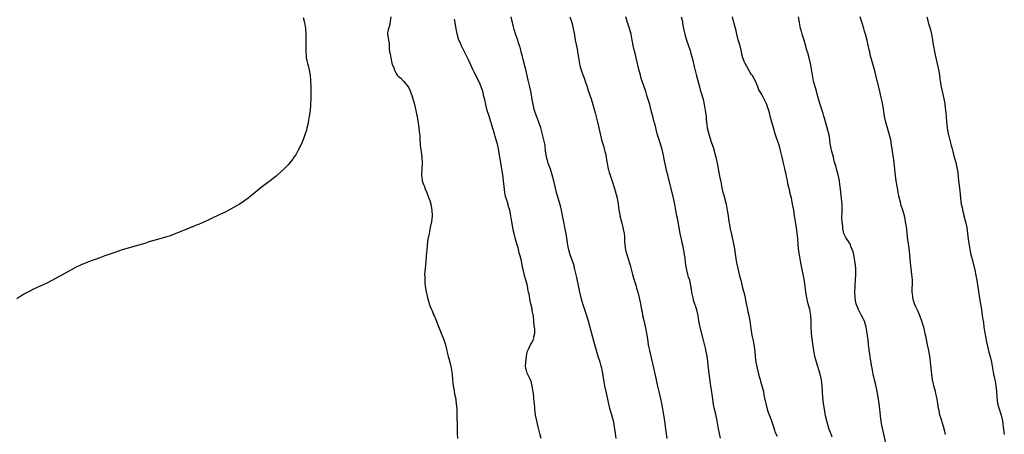
# Model space of a CAD drawing. Units: inches. Extents: x 2607000 to 2610000, y 1524000 to 1527000.
# Drawn here: x 2609492 to 2609828, y 1525162 to 1525304 of the extents above; entities that cross this region are included whole.
import ezdxf

# ---------------------------------------------------------------- set-up
doc = ezdxf.new("R2010")
doc.units = ezdxf.units.IN
doc.header["$MEASUREMENT"] = 0
doc.layers.add('LD26071524_10ft', color=7, linetype='Continuous')

msp = doc.modelspace()

# ---------------------------------------------------------------- linework, layer by layer
at = {"layer": 'LD26071524_10ft'}
for points, elevation in [([(2609588.68, 1525304.68), (2609589.1, 1525303), (2609589.46, 1525301), (2609589.59, 1525299), (2609589.6, 1525297), (2609589.51, 1525293.51), (2609589.52, 1525293), (2609589.63, 1525291.63), (2609589.69, 1525291), (2609589.96, 1525289.96), (2609590.15, 1525289), (2609590.35, 1525288.35), (2609590.71, 1525286.71), (2609591, 1525285), (2609591.17, 1525283.18), (2609591.29, 1525281), (2609591.32, 1525278.68), (2609591.28, 1525277), (2609591.17, 1525275.17), (2609591.16, 1525274.84), (2609590.99, 1525273.01), (2609590.74, 1525271), (2609590.4, 1525269), (2609590.21, 1525268.21), (2609589.96, 1525267), (2609589.76, 1525266.24), (2609589.37, 1525265), (2609589, 1525263.96), (2609588.16, 1525261.84), (2609587, 1525259.42), (2609586.77, 1525259), (2609586.11, 1525257.89), (2609585.53, 1525257), (2609585, 1525256.28), (2609583.98, 1525255), (2609583.52, 1525254.48), (2609582.12, 1525253), (2609579.91, 1525251), (2609579.41, 1525250.59), (2609577.43, 1525249), (2609574.79, 1525247), (2609569.87, 1525243), (2609568.2, 1525241.8), (2609566.91, 1525241), (2609563.3, 1525239), (2609561.8, 1525238.2), (2609560.46, 1525237.54), (2609557, 1525235.91), (2609555.04, 1525234.96), (2609553, 1525234.07), (2609552.21, 1525233.79), (2609551, 1525233.26), (2609550.79, 1525233.21), (2609549, 1525232.5), (2609548.11, 1525232.11), (2609547, 1525231.71), (2609545, 1525230.89), (2609543, 1525230.1), (2609541.74, 1525229.74), (2609540.62, 1525229.38), (2609538.98, 1525228.98), (2609536.09, 1525228.09), (2609535, 1525227.72), (2609531.36, 1525226.64), (2609531, 1525226.56), (2609529.79, 1525226.21), (2609529, 1525225.99), (2609527, 1525225.36), (2609524.49, 1525224.49), (2609521, 1525223.32), (2609519.28, 1525222.72), (2609518.38, 1525222.38), (2609516.4, 1525221.6), (2609514.93, 1525221.07), (2609513, 1525220.33), (2609511, 1525219.37), (2609508.19, 1525217.81), (2609503, 1525214.99), (2609501, 1525213.95), (2609497, 1525212.06), (2609495, 1525211.04), (2609493.66, 1525210.34), (2609493, 1525209.97), (2609492.39, 1525209.6), (2609491, 1525208.7)], 7460), ([(2609618.53, 1525305), (2609618.11, 1525301.89), (2609617.75, 1525301), (2609617.46, 1525299.46), (2609617.45, 1525299), (2609617.51, 1525298.49), (2609617.77, 1525297), (2609617.99, 1525295.99), (2609617.98, 1525295), (2609617.94, 1525294.06), (2609618.12, 1525293), (2609618.36, 1525292.36), (2609618.49, 1525291), (2609618.92, 1525289.09), (2609618.96, 1525288.96), (2609619, 1525288.8), (2609619.59, 1525287.59), (2609619.68, 1525287), (2609620.37, 1525285.63), (2609620.73, 1525285), (2609621, 1525284.66), (2609622, 1525284), (2609622.85, 1525283), (2609623, 1525282.85), (2609624.5, 1525281), (2609624.7, 1525280.7), (2609625, 1525279.95), (2609625.3, 1525279.3), (2609625.41, 1525279), (2609625.58, 1525278.42), (2609626.3, 1525276.3), (2609626.59, 1525275), (2609627.42, 1525271.42), (2609628.03, 1525268.03), (2609628.14, 1525267), (2609628.2, 1525265.8), (2609628.42, 1525264.42), (2609628.43, 1525263), (2609628.51, 1525261.49), (2609628.56, 1525261), (2609628.84, 1525259), (2609629.16, 1525257), (2609629.24, 1525255), (2609629.06, 1525253.06), (2609628.96, 1525251), (2609629.22, 1525249.22), (2609629.28, 1525249), (2609629.68, 1525247.68), (2609629.97, 1525247), (2609630.22, 1525246.22), (2609630.76, 1525245), (2609630.81, 1525244.81), (2609631, 1525244.3), (2609631.37, 1525243.37), (2609631.54, 1525243), (2609631.79, 1525242.21), (2609632.13, 1525241), (2609632.25, 1525240.25), (2609632.51, 1525239), (2609632.63, 1525237), (2609632.41, 1525235), (2609632, 1525233), (2609631.56, 1525231), (2609631.16, 1525229), (2609630.91, 1525227), (2609630.78, 1525225.22), (2609630.73, 1525224.73), (2609630.61, 1525223), (2609630.2, 1525219), (2609630.07, 1525217), (2609630.09, 1525216.09), (2609630.08, 1525215), (2609630.17, 1525214.17), (2609630.24, 1525213), (2609630.39, 1525212.39), (2609630.58, 1525211), (2609630.68, 1525210.68), (2609631, 1525209), (2609631.52, 1525207.52), (2609631.62, 1525207), (2609631.94, 1525206.06), (2609632.39, 1525205), (2609632.59, 1525204.59), (2609633, 1525203.61), (2609633.19, 1525203.19), (2609633.25, 1525203), (2609633.4, 1525202.6), (2609634.07, 1525201), (2609634.33, 1525200.33), (2609635.75, 1525197), (2609636.08, 1525196.08), (2609636.54, 1525195), (2609637, 1525193.67), (2609637.21, 1525193), (2609637.55, 1525191.55), (2609637.9, 1525189.9), (2609638.12, 1525189), (2609638.27, 1525188.27), (2609638.64, 1525187), (2609639, 1525185.63), (2609639.14, 1525185), (2609639.41, 1525183), (2609639.58, 1525181), (2609639.82, 1525179), (2609640.02, 1525177.98), (2609640.3, 1525176.3), (2609640.55, 1525175), (2609640.83, 1525173), (2609641, 1525171), (2609641.07, 1525169), (2609641.11, 1525165), (2609641.16, 1525163.16), (2609641.2, 1525162.8), (2609641.25, 1525161)], 7470), ([(2609669.75, 1525161), (2609669.3, 1525162.7), (2609669.21, 1525163.21), (2609668.77, 1525165), (2609668.06, 1525168.06), (2609667.9, 1525169), (2609667.66, 1525171), (2609667.66, 1525171.66), (2609667.33, 1525174.67), (2609667.35, 1525175.35), (2609667.12, 1525177), (2609667, 1525177.54), (2609666.78, 1525179), (2609666.4, 1525180.4), (2609666.14, 1525181), (2609665.2, 1525182.8), (2609665.12, 1525183), (2609665.11, 1525183.11), (2609665, 1525183.32), (2609664.68, 1525184.68), (2609664.55, 1525185), (2609664.46, 1525185.54), (2609664.51, 1525187), (2609664.81, 1525188.81), (2609664.77, 1525189.23), (2609665, 1525190.4), (2609665.16, 1525190.84), (2609665.26, 1525191), (2609665.52, 1525191.52), (2609666.18, 1525193), (2609666.5, 1525193.5), (2609667.22, 1525194.78), (2609667.25, 1525195), (2609667.23, 1525195.23), (2609667.61, 1525197), (2609667.65, 1525198.35), (2609667.5, 1525199), (2609667.36, 1525199.36), (2609667.27, 1525201), (2609667.13, 1525202.87), (2609667.07, 1525203.07), (2609667, 1525203.68), (2609666.77, 1525204.77), (2609666.78, 1525205), (2609666.75, 1525205.25), (2609666.3, 1525207), (2609666.01, 1525208.01), (2609665.65, 1525210.35), (2609665.51, 1525211), (2609665.4, 1525211.4), (2609665.14, 1525213), (2609665, 1525213.6), (2609664.62, 1525215), (2609664.2, 1525216.2), (2609663.81, 1525218.19), (2609663.48, 1525219.48), (2609663.22, 1525221), (2609663, 1525222.05), (2609662.8, 1525222.8), (2609662.77, 1525223), (2609662.33, 1525224.33), (2609661.9, 1525226.1), (2609661.45, 1525227.45), (2609661.1, 1525229), (2609660.56, 1525231), (2609660.26, 1525232.26), (2609660.1, 1525233), (2609659.75, 1525235), (2609659.48, 1525237), (2609659.11, 1525239), (2609658.59, 1525240.59), (2609658.5, 1525241), (2609658.32, 1525241.68), (2609657.86, 1525243), (2609657.66, 1525243.66), (2609657.4, 1525245), (2609657.14, 1525247), (2609656.98, 1525248.98), (2609656.74, 1525251), (2609656.3, 1525253.7), (2609655.9, 1525255.9), (2609655.75, 1525257), (2609655.51, 1525258.49), (2609655.35, 1525259.35), (2609655.01, 1525261), (2609654.5, 1525263), (2609654.15, 1525264.15), (2609653.94, 1525265), (2609653.48, 1525266.52), (2609652.74, 1525268.74), (2609652.53, 1525269.47), (2609652.04, 1525271), (2609651.44, 1525273), (2609650.92, 1525275), (2609650.58, 1525276.58), (2609650.3, 1525277.7), (2609650.01, 1525279), (2609649.79, 1525279.79), (2609649.37, 1525281), (2609649, 1525281.93), (2609648.52, 1525283), (2609648.02, 1525284.02), (2609647.52, 1525285), (2609647, 1525286.07), (2609646.5, 1525287), (2609646.03, 1525288.03), (2609645.54, 1525289), (2609645, 1525290.22), (2609644.63, 1525291), (2609644.12, 1525292.12), (2609643, 1525294.4), (2609642.68, 1525295), (2609642.14, 1525296.14), (2609641.75, 1525297), (2609641.11, 1525299.11), (2609640.82, 1525300.82), (2609640.48, 1525303), (2609640.21, 1525304.21)], 7480), ([(2609695.39, 1525161), (2609695.18, 1525162.82), (2609694.85, 1525165), (2609694.52, 1525166.52), (2609694.41, 1525167), (2609694.11, 1525168.11), (2609693.84, 1525169), (2609693.21, 1525171.21), (2609692.83, 1525172.83), (2609692.76, 1525173.24), (2609692.4, 1525175), (2609691.97, 1525177), (2609691.52, 1525179), (2609691.11, 1525181), (2609690.55, 1525184.55), (2609690.46, 1525185), (2609690.26, 1525185.74), (2609689.94, 1525187), (2609689.28, 1525189), (2609688.64, 1525191), (2609688.09, 1525193), (2609687, 1525197.15), (2609685.93, 1525201), (2609685.24, 1525203.24), (2609685, 1525203.89), (2609683.96, 1525207), (2609683.75, 1525207.75), (2609683.42, 1525209), (2609683, 1525210.98), (2609682.68, 1525212.68), (2609681.94, 1525215.94), (2609681.28, 1525218.72), (2609681.19, 1525219.19), (2609681, 1525219.92), (2609680.77, 1525220.77), (2609680.46, 1525221.54), (2609679.71, 1525223.71), (2609679.31, 1525225), (2609679, 1525226.4), (2609678.88, 1525227), (2609678.28, 1525231), (2609677.9, 1525233), (2609677.63, 1525234.37), (2609677.4, 1525235.4), (2609677.12, 1525237.12), (2609676.78, 1525239), (2609676.41, 1525240.41), (2609675.57, 1525243), (2609675, 1525245), (2609674.07, 1525249), (2609673.56, 1525251), (2609672.92, 1525253), (2609672.21, 1525255), (2609671.9, 1525255.9), (2609671.62, 1525257), (2609671.4, 1525258.6), (2609671.32, 1525259), (2609671.12, 1525261), (2609671, 1525261.6), (2609670.7, 1525263), (2609670.33, 1525264.33), (2609669.64, 1525267), (2609668.99, 1525269), (2609668.17, 1525271), (2609667.48, 1525273), (2609667.04, 1525275), (2609666.74, 1525276.74), (2609666.34, 1525279), (2609665.9, 1525281), (2609665.32, 1525283.32), (2609664.51, 1525287), (2609664.21, 1525288.21), (2609663.64, 1525290.36), (2609663.39, 1525291.39), (2609662.99, 1525292.99), (2609662.58, 1525294.58), (2609662.44, 1525295), (2609662.12, 1525296.12), (2609661.79, 1525297), (2609661.16, 1525298.84), (2609660.62, 1525300.62), (2609660.41, 1525301.59), (2609660.04, 1525303), (2609659.8, 1525303.8), (2609659.54, 1525305)], 7490), ([(2609679.59, 1525305), (2609680.2, 1525303), (2609680.69, 1525301), (2609681, 1525299.38), (2609681.42, 1525297), (2609682.03, 1525293.97), (2609682.2, 1525293), (2609682.28, 1525292.28), (2609682.81, 1525289), (2609683, 1525288.28), (2609683.58, 1525286.42), (2609684.33, 1525284.33), (2609684.76, 1525283), (2609685.43, 1525281), (2609685.85, 1525279.85), (2609686.84, 1525277), (2609687.43, 1525275), (2609687.94, 1525273), (2609688.15, 1525272.15), (2609688.98, 1525269.02), (2609689.47, 1525267), (2609689.92, 1525265), (2609690.4, 1525263), (2609691, 1525260.88), (2609691.44, 1525259.44), (2609691.55, 1525259), (2609691.67, 1525258.33), (2609691.96, 1525257), (2609692.12, 1525256.12), (2609692.27, 1525255), (2609692.66, 1525253), (2609692.73, 1525252.73), (2609693, 1525251.78), (2609693.19, 1525251.19), (2609694.2, 1525248.2), (2609694.54, 1525247), (2609694.66, 1525246.66), (2609695, 1525245.51), (2609695.66, 1525243), (2609696.05, 1525241), (2609696.32, 1525239), (2609696.57, 1525237.43), (2609696.66, 1525237), (2609697.13, 1525235), (2609697.67, 1525233), (2609697.88, 1525231.88), (2609698.07, 1525231), (2609698.2, 1525229.8), (2609698.24, 1525229), (2609698.24, 1525228.24), (2609698.34, 1525227), (2609698.6, 1525225.4), (2609698.64, 1525225), (2609699, 1525223.84), (2609699.33, 1525222.67), (2609700.16, 1525220.16), (2609700.96, 1525216.96), (2609701.42, 1525215.42), (2609702.17, 1525213), (2609702.34, 1525212.34), (2609702.72, 1525211), (2609703.23, 1525209), (2609703.55, 1525207.55), (2609703.66, 1525207), (2609703.79, 1525206.21), (2609704.02, 1525205), (2609704.19, 1525204.19), (2609704.38, 1525203), (2609704.76, 1525201.24), (2609705.23, 1525199.23), (2609705.69, 1525197), (2609706.01, 1525195), (2609706.29, 1525193), (2609706.41, 1525192.41), (2609706.67, 1525191), (2609707.16, 1525189), (2609707.55, 1525187.55), (2609707.88, 1525186.12), (2609709.03, 1525181), (2609709.37, 1525179.37), (2609709.92, 1525177), (2609710.53, 1525174.53), (2609710.86, 1525173), (2609711.17, 1525171.17), (2609711.69, 1525167.69), (2609711.91, 1525166.09), (2609712.13, 1525164.13), (2609712.6, 1525161)], 7500), ([(2609730.93, 1525161.07), (2609730.29, 1525164.29), (2609729.81, 1525167), (2609729.3, 1525169.3), (2609728.86, 1525171), (2609728.57, 1525172.57), (2609728.41, 1525173.59), (2609728.12, 1525176.12), (2609727.78, 1525178.22), (2609727.1, 1525183.1), (2609726.65, 1525187), (2609726.46, 1525188.46), (2609726.16, 1525190.16), (2609725.79, 1525191.79), (2609725.01, 1525194.99), (2609723.95, 1525199), (2609723.59, 1525201), (2609723.31, 1525203), (2609722.89, 1525204.89), (2609721.88, 1525207.88), (2609721.56, 1525209), (2609721.21, 1525210.79), (2609721.13, 1525211.13), (2609720.83, 1525213.17), (2609720.43, 1525215), (2609720.07, 1525216.07), (2609719.85, 1525217), (2609719.31, 1525219), (2609719, 1525221), (2609718.83, 1525222.83), (2609718.79, 1525223), (2609718.58, 1525224.58), (2609718.04, 1525227), (2609717.82, 1525227.82), (2609717.61, 1525229), (2609717.48, 1525229.48), (2609717.21, 1525231), (2609716.46, 1525235), (2609716.27, 1525236.27), (2609716.08, 1525237), (2609715.85, 1525238.15), (2609715.63, 1525239.63), (2609715.37, 1525241), (2609714.96, 1525243), (2609714.48, 1525245), (2609713.46, 1525249), (2609712.95, 1525251), (2609712.54, 1525252.54), (2609712.3, 1525253.7), (2609711.8, 1525255.8), (2609711.59, 1525257), (2609711.17, 1525259.17), (2609710.76, 1525260.76), (2609710.27, 1525262.27), (2609710.02, 1525263), (2609709.39, 1525265), (2609708.88, 1525267), (2609708.51, 1525268.51), (2609708.37, 1525269), (2609707.86, 1525271), (2609707.67, 1525271.67), (2609707.35, 1525273), (2609706.82, 1525275), (2609705.87, 1525278.13), (2609705.49, 1525279.49), (2609704.24, 1525283), (2609703.92, 1525283.92), (2609703.61, 1525285), (2609703.08, 1525287), (2609702.19, 1525291), (2609701.94, 1525291.94), (2609701.68, 1525293), (2609701.53, 1525293.53), (2609701.17, 1525295.17), (2609700.86, 1525297), (2609700.49, 1525299), (2609699.93, 1525301), (2609699.26, 1525303), (2609698.64, 1525305)], 7510), ([(2609717.53, 1525305), (2609717.81, 1525303.81), (2609718.14, 1525302.14), (2609718.32, 1525301), (2609718.45, 1525300.45), (2609718.77, 1525299), (2609719.39, 1525297), (2609720.55, 1525293.45), (2609720.68, 1525293), (2609720.74, 1525292.74), (2609721.25, 1525291), (2609721.95, 1525287.95), (2609722.8, 1525284.8), (2609723.77, 1525281), (2609724.03, 1525280.03), (2609724.36, 1525279), (2609725, 1525276.81), (2609725.4, 1525275), (2609725.75, 1525273), (2609725.99, 1525271), (2609726.05, 1525270.05), (2609726.17, 1525269), (2609726.23, 1525268.23), (2609726.44, 1525267), (2609726.93, 1525264.93), (2609727.39, 1525263.39), (2609727.76, 1525262.24), (2609728.17, 1525261), (2609728.41, 1525260.4), (2609729, 1525258.31), (2609729.32, 1525257), (2609729.76, 1525255), (2609730.57, 1525250.57), (2609731, 1525248.58), (2609731.41, 1525246.59), (2609731.77, 1525245), (2609732.02, 1525244.02), (2609732.83, 1525241), (2609733.26, 1525239), (2609733.54, 1525237), (2609733.79, 1525235), (2609733.95, 1525234.05), (2609734.14, 1525233), (2609734.63, 1525230.63), (2609735.54, 1525226.46), (2609735.79, 1525225), (2609735.93, 1525223.93), (2609736.38, 1525221), (2609736.52, 1525220.52), (2609736.83, 1525219), (2609737.34, 1525217), (2609737.69, 1525215.69), (2609737.84, 1525215), (2609738.47, 1525212.47), (2609738.86, 1525211), (2609739.32, 1525209), (2609739.58, 1525207.58), (2609739.89, 1525206.11), (2609740.1, 1525205), (2609740.26, 1525204.26), (2609740.56, 1525203), (2609740.96, 1525201), (2609741.46, 1525197), (2609741.69, 1525195.69), (2609742.15, 1525193.85), (2609742.34, 1525193), (2609742.43, 1525192.43), (2609742.68, 1525190.68), (2609742.8, 1525189), (2609743, 1525187), (2609743.39, 1525185), (2609743.91, 1525183), (2609744.48, 1525181), (2609744.58, 1525180.58), (2609745.54, 1525177), (2609745.76, 1525175.76), (2609746.2, 1525173.8), (2609746.36, 1525173), (2609747, 1525170.54), (2609747.99, 1525167.99), (2609748.35, 1525167), (2609749, 1525165.01), (2609749.46, 1525163.46), (2609749.62, 1525163), (2609750.24, 1525161.76)], 7520), ([(2609769, 1525161.45), (2609768.45, 1525163), (2609768.03, 1525164.03), (2609767.15, 1525167), (2609766.75, 1525168.75), (2609766.37, 1525171), (2609766.06, 1525173), (2609765.94, 1525173.94), (2609765.83, 1525175), (2609765.63, 1525179), (2609765.36, 1525181), (2609764.86, 1525183), (2609763.62, 1525187), (2609763.07, 1525189), (2609762.7, 1525191), (2609762.49, 1525192.49), (2609762.2, 1525195), (2609761.98, 1525197), (2609761.87, 1525199), (2609761.87, 1525201), (2609761.76, 1525203), (2609761.65, 1525203.65), (2609761.38, 1525205), (2609760.86, 1525207), (2609760.39, 1525209), (2609760.28, 1525209.72), (2609760.04, 1525211), (2609759.89, 1525211.89), (2609759.76, 1525213), (2609759.41, 1525215.41), (2609759.12, 1525217), (2609758.32, 1525221), (2609757.95, 1525223), (2609757.66, 1525225), (2609757.45, 1525227), (2609757.26, 1525229.26), (2609757.06, 1525231.06), (2609756.8, 1525233), (2609756.31, 1525236.31), (2609756.03, 1525237.97), (2609755.88, 1525239), (2609755.51, 1525241), (2609755.09, 1525243), (2609754.61, 1525245), (2609754.52, 1525245.48), (2609753.94, 1525247.94), (2609753.78, 1525249), (2609753.48, 1525250.52), (2609753.28, 1525251.28), (2609753, 1525252.5), (2609752.89, 1525252.89), (2609752.84, 1525253.16), (2609752.37, 1525255), (2609751.91, 1525257), (2609751.56, 1525258.44), (2609751.37, 1525259.37), (2609751, 1525260.76), (2609749.95, 1525263.95), (2609749.58, 1525265), (2609748.99, 1525267), (2609748.42, 1525269), (2609747.92, 1525271), (2609747.71, 1525271.71), (2609747.38, 1525273), (2609747, 1525274.27), (2609746.68, 1525275), (2609745, 1525278.49), (2609744.65, 1525279), (2609744.05, 1525280.05), (2609743.66, 1525281), (2609743, 1525282.73), (2609742.87, 1525283), (2609741.72, 1525285), (2609741.41, 1525285.41), (2609741, 1525285.99), (2609740.5, 1525287), (2609739.35, 1525289), (2609739, 1525289.65), (2609738.57, 1525291), (2609738.26, 1525292.26), (2609738.1, 1525293), (2609737.62, 1525295), (2609737, 1525297.05), (2609736.51, 1525299), (2609736.22, 1525300.22), (2609735.48, 1525303), (2609735, 1525305)], 7530), ([(2609787.45, 1525159), (2609786.49, 1525163), (2609786.03, 1525165), (2609785.85, 1525166.15), (2609785.67, 1525167), (2609785.57, 1525167.57), (2609785.23, 1525171), (2609784.97, 1525173), (2609784.44, 1525176.44), (2609783.77, 1525179.77), (2609783.46, 1525181), (2609783.01, 1525182.99), (2609782.62, 1525185), (2609782.57, 1525185.43), (2609782.12, 1525188.12), (2609782, 1525189), (2609781.87, 1525189.87), (2609781.67, 1525191), (2609781.61, 1525191.61), (2609781.39, 1525193), (2609781.22, 1525194.78), (2609781.2, 1525195.2), (2609780.98, 1525197), (2609780.6, 1525199), (2609780, 1525201), (2609779.01, 1525203), (2609778.31, 1525204.31), (2609778.02, 1525205), (2609777.22, 1525207), (2609777, 1525208.14), (2609776.82, 1525209.18), (2609776.75, 1525211), (2609776.83, 1525212.83), (2609776.81, 1525213.19), (2609776.97, 1525215), (2609777.1, 1525217), (2609777.07, 1525219), (2609776.87, 1525221), (2609776.52, 1525223), (2609776.22, 1525224.22), (2609776.01, 1525225), (2609775.4, 1525226.6), (2609775.2, 1525227.2), (2609774.47, 1525228.47), (2609774.05, 1525229), (2609773.64, 1525229.64), (2609773, 1525230.98), (2609772.65, 1525232.65), (2609772.61, 1525233.39), (2609772.41, 1525235), (2609772.32, 1525236.32), (2609772.32, 1525237), (2609772.36, 1525237.64), (2609772.36, 1525241), (2609772.3, 1525241.7), (2609772.23, 1525243), (2609771.88, 1525246.12), (2609771.75, 1525247), (2609771.62, 1525247.62), (2609771.45, 1525249), (2609771.04, 1525251.04), (2609770.61, 1525252.61), (2609770.34, 1525253.66), (2609769.95, 1525255), (2609769.7, 1525255.7), (2609769.42, 1525257), (2609768.92, 1525259), (2609768.59, 1525260.59), (2609768.35, 1525261.65), (2609768.09, 1525264.09), (2609767.31, 1525267), (2609766.36, 1525270.36), (2609766.2, 1525271), (2609765.9, 1525271.9), (2609765.57, 1525273), (2609764.94, 1525275), (2609764.36, 1525277), (2609763.82, 1525279), (2609763.63, 1525279.63), (2609762.69, 1525283), (2609762.38, 1525284.38), (2609762.27, 1525285), (2609761.82, 1525287.82), (2609761.62, 1525289), (2609761.14, 1525291), (2609760.65, 1525292.65), (2609760.39, 1525293.61), (2609759.77, 1525295.77), (2609759.43, 1525297), (2609758.8, 1525299), (2609758.39, 1525300.39), (2609758.23, 1525301), (2609757.81, 1525303), (2609757.51, 1525305)], 7540), ([(2609807.65, 1525162.35), (2609807.44, 1525163.44), (2609807, 1525165.07), (2609806.53, 1525166.53), (2609806.35, 1525167), (2609806.02, 1525168.02), (2609805.75, 1525169), (2609805.43, 1525170.57), (2609805.25, 1525171.25), (2609805, 1525173), (2609804.68, 1525175), (2609804.35, 1525176.35), (2609804.21, 1525177), (2609803.66, 1525179), (2609803.53, 1525179.53), (2609803.22, 1525181), (2609802.95, 1525183), (2609802.58, 1525187), (2609802.42, 1525188.42), (2609802.33, 1525189), (2609802.16, 1525189.84), (2609801.96, 1525191), (2609801.51, 1525193), (2609801, 1525195.44), (2609800.71, 1525196.71), (2609800.67, 1525197), (2609800.58, 1525197.42), (2609800.2, 1525199), (2609799.94, 1525199.94), (2609799.61, 1525201), (2609799, 1525202.63), (2609798.31, 1525204.31), (2609797.94, 1525205), (2609797.67, 1525205.67), (2609797.05, 1525207), (2609796.62, 1525208.62), (2609796.5, 1525209), (2609796.46, 1525209.54), (2609796.3, 1525211), (2609796.26, 1525212.26), (2609796.37, 1525213.63), (2609796.34, 1525215), (2609796.24, 1525216.24), (2609796.21, 1525217), (2609795.68, 1525221), (2609795.47, 1525223.47), (2609795.36, 1525225), (2609795.14, 1525226.86), (2609794.85, 1525228.85), (2609794.57, 1525231), (2609794.41, 1525232.41), (2609794.18, 1525233.82), (2609794.03, 1525235), (2609793.89, 1525235.89), (2609793.62, 1525237), (2609793.04, 1525239), (2609792.55, 1525240.55), (2609792.43, 1525241), (2609792.28, 1525241.72), (2609791.77, 1525243.77), (2609791.14, 1525247.14), (2609790.87, 1525249), (2609790.64, 1525250.64), (2609790.37, 1525253), (2609790.25, 1525254.25), (2609790.15, 1525255), (2609790.03, 1525256.03), (2609789.28, 1525261.28), (2609788.95, 1525263), (2609788.47, 1525265), (2609787.32, 1525269), (2609787, 1525270.42), (2609786.87, 1525271), (2609786.59, 1525272.59), (2609786.47, 1525273.53), (2609786.06, 1525276.06), (2609785.86, 1525277), (2609785.52, 1525278.48), (2609785.42, 1525279), (2609783.9, 1525285), (2609783.51, 1525286.49), (2609783.32, 1525287.32), (2609782, 1525292), (2609781.79, 1525293), (2609781.63, 1525293.63), (2609781.29, 1525295.29), (2609780.91, 1525296.91), (2609780.34, 1525299), (2609780.03, 1525300.03), (2609779.78, 1525301), (2609779.26, 1525302.74), (2609778.51, 1525305)], 7550), ([(2609801.22, 1525305), (2609801.65, 1525303.65), (2609801.78, 1525303), (2609802.06, 1525301.94), (2609802.37, 1525301), (2609802.86, 1525299), (2609803.18, 1525297), (2609803.39, 1525295.39), (2609803.61, 1525294.39), (2609803.88, 1525293), (2609804.31, 1525291), (2609805, 1525287.93), (2609805.23, 1525287), (2609805.58, 1525285), (2609805.71, 1525283.71), (2609805.8, 1525283), (2609806.13, 1525281), (2609807.09, 1525277), (2609807.39, 1525275.39), (2609807.44, 1525275), (2609807.67, 1525273), (2609807.83, 1525271), (2609807.97, 1525269), (2609808.07, 1525268.07), (2609808.16, 1525267), (2609808.41, 1525265.59), (2609808.54, 1525265), (2609808.65, 1525264.65), (2609809.1, 1525262.9), (2609809.62, 1525261), (2609809.9, 1525259.9), (2609810.1, 1525259), (2609810.64, 1525257), (2609811.19, 1525255.19), (2609811.67, 1525253), (2609811.82, 1525251.82), (2609812.06, 1525249), (2609812.14, 1525248.14), (2609812.47, 1525245.53), (2609812.76, 1525243), (2609813.01, 1525241), (2609813.39, 1525239.39), (2609813.45, 1525239), (2609813.78, 1525237.78), (2609813.93, 1525237), (2609814.43, 1525235), (2609814.88, 1525233), (2609815.19, 1525231), (2609815.4, 1525229), (2609815.6, 1525227.6), (2609815.66, 1525227), (2609816.01, 1525225), (2609816.18, 1525224.18), (2609816.46, 1525223), (2609817.48, 1525219), (2609818.12, 1525216.12), (2609818.31, 1525215), (2609818.56, 1525213.44), (2609818.7, 1525212.7), (2609819.48, 1525207.48), (2609819.68, 1525206.32), (2609819.87, 1525205), (2609820.19, 1525203), (2609820.37, 1525201.63), (2609820.55, 1525200.55), (2609820.72, 1525199), (2609821.01, 1525197), (2609821.37, 1525195.37), (2609821.54, 1525194.46), (2609822.43, 1525190.43), (2609822.82, 1525189), (2609823.31, 1525187), (2609824.05, 1525183), (2609824.46, 1525181), (2609824.52, 1525180.52), (2609824.8, 1525179), (2609824.99, 1525177), (2609825.11, 1525175.11), (2609825.42, 1525173), (2609825.76, 1525171.76), (2609826.61, 1525169), (2609827.06, 1525167), (2609827.35, 1525165), (2609827.69, 1525162.31)], 7560)]:
    msp.add_lwpolyline(points, dxfattribs=dict(at, elevation=elevation))

doc.saveas('drawing.dxf')
